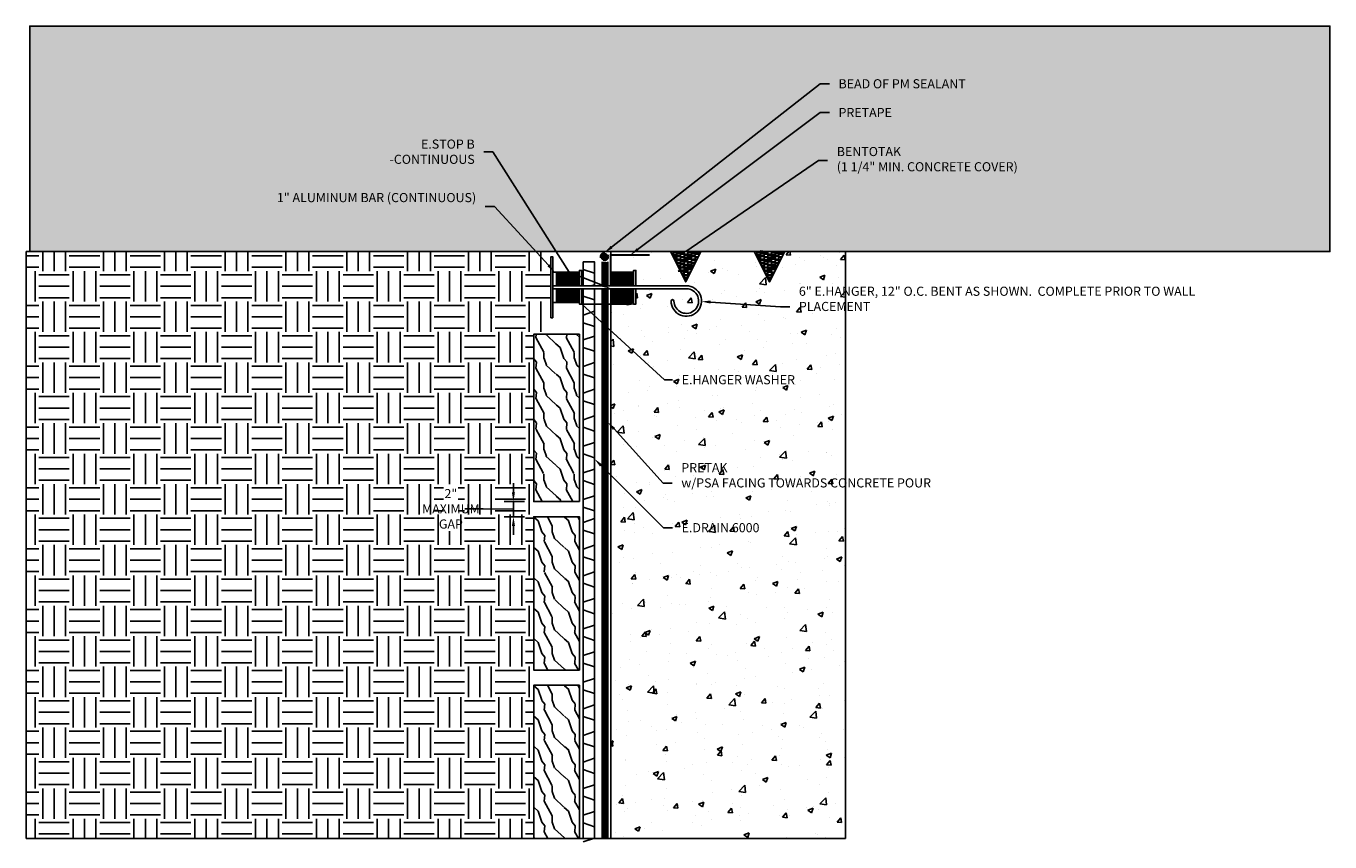
# Model space of a CAD drawing. Units: inches. Extents: x 0.6 to 43.5, y -4.9 to 21.9.
import ezdxf
from ezdxf import colors
from ezdxf.entities.mleader import LeaderData, LeaderLine
from ezdxf.math import Vec2, Vec3

# ---------------------------------------------------------------- set-up
doc = ezdxf.new("R2010")
doc.units = ezdxf.units.IN
doc.header["$MEASUREMENT"] = 0
doc.linetypes.add('DASHED2', pattern=[0.375, 0.25, -0.125])
for name, color, linetype, true_color in [('BENTOTAK', 7, 'Continuous', 0x29c729), ('E-CANT-STOP', 7, 'Continuous', 0x197b19), ('E.Drain 6000', 7, 'Continuous', 0xa57c52), ('PRETAK', 7, 'DASHED2', 0x0824c4), ('PRETAPE', 7, 'Continuous', 0xab6f44)]:
    doc.layers.add(name, color=color, linetype=linetype, true_color=true_color)
for name, color, linetype in [('Z-Anchors', 4, 'Continuous'), ('Z-Conditions', 10, 'Continuous'), ('Z-Dimension', 3, 'Continuous'), ('Z-TEXT', 3, 'Continuous')]:
    doc.layers.add(name, color=color, linetype=linetype)
doc.styles.add('ARIAL', font='arial.ttf')
doc.dimstyles.new('Arial', dxfattribs={"dimtxt": 0.125, "dimasz": 0.125, "dimexe": 0.125, "dimexo": 0.125, "dimgap": 0.125, "dimtad": 0, "dimtih": 1, "dimtoh": 1, "dimdec": 5, "dimzin": 0, "dimdsep": 46, "dimlunit": 4, "dimtxsty": 'ARIAL', "dimcen": 0.125, "dimclrd": 256, "dimclre": 256, "dimclrt": 256, "dimadec": 0, "dimazin": 0, "dimtfac": 1, "dimtdec": 5, "dimtofl": 0, "dimtmove": 0, "dimatfit": 3, "dimfxl": 1, "dimtfill": 1, "dimtfillclr": 256, "dimfrac": 2, "dimtolj": 1, "dimtzin": 0, "dimlwd": -1, "dimlwe": -1, "dimarcsym": 0})

# ---------------------------------------------------------------- blocks, each defined once
blk = doc.blocks.new('2x6')
at = {"layer": 'Z-Conditions'}
h = blk.add_hatch(dxfattribs=at)
h.set_pattern_fill('WOOD2', color=256, pattern_type=2)
h.set_pattern_definition([(108.435, (0.26, 0), (-0.999998, 2), [0.37947, -2.7828]), (139.3987, (0.14, 0.36), (-5.999999, 5.0000004), [0.18439, -9.035154]), (136.8476, (1, 0.48), (-14.99999754, 14.00000283), [0.438634, -21.493078]), (109.983, (0.68, 0.78), (-2.9999995, 8.0000007), [0.234094, -11.470606]), (90, (0.6, 0), (-1, 1), [0.2, -0.8]), (118.4429, (0.6, 0.2), (6.99999384, -13.00000377), [0.545894, -26.748794]), (84.2894, (0.34, 0.68), (-1.0000013, -8.9999994), [0.201, -9.84888]), (129.8056, (0.36, 0.88), (4.0000024, -4.999998), [0.156205, -7.654045])])
h.paths.add_polyline_path([(1.5, 5.5), (0, 5.5), (0, 0), (1.5, 0)])
blk.add_lwpolyline([(1.5, 0), (0, 0), (0, 5.5), (1.5, 5.5)], close=True, dxfattribs=at)
blk = doc.blocks.new('E-DRAIN 6000')
at = {"layer": 'E.Drain 6000'}
for p, q in [((0, 0.375), (6.063, 0.375)), ((0, 0), (6.063, 0)), ((0.126, 0), (0.251, 0.375)), ((0.626, 0), (0.501, 0.375)), ((1.001, 0), (1.126, 0.375)), ((1.501, 0), (1.376, 0.375)), ((1.876, 0), (2.001, 0.375)), ((2.376, 0), (2.251, 0.375)), ((2.751, 0), (2.876, 0.375)), ((3.251, 0), (3.126, 0.375)), ((3.626, 0), (3.751, 0.375)), ((4.126, 0), (4.001, 0.375)), ((4.501, 0), (4.626, 0.375)), ((5.001, 0), (4.876, 0.375)), ((5.376, 0), (5.501, 0.375)), ((5.876, 0), (5.751, 0.375))]:
    blk.add_line(p, q, dxfattribs=at)
blk = doc.blocks.new('ANCHOR')
at = {"layer": 'Z-Anchors'}
blk.add_lwpolyline([(33.407, 11.279, 2.414214), (33.907, 11.779), (29.515, 11.779), (29.515, 12.732), (29.453, 12.732), (29.453, 10.732), (29.515, 10.732), (29.515, 11.685), (33.907, 11.685, -2.414214), (33.501, 11.279, 1)], format="xyb", close=True, dxfattribs=at)
blk = doc.blocks.new('*D5')
at = {"layer": 'Defpoints', "color": 0, "transparency": 16777216}
for p in [(16.605, 6.303), (17.274, 6.303), (17.274, 5.803)]:
    blk.add_point(p, dxfattribs=at)
at = {"layer": 'Z-Dimension', "transparency": 16777216}
for p, q in [((16.605, 6.603), (16.605, 6.903)), ((15.61, 6.064), (15.01, 6.064)), ((16.605, 6.053), (15.61, 6.064)), ((16.974, 6.303), (16.305, 6.303)), ((16.605, 5.803), (16.605, 6.303)), ((16.974, 5.803), (16.305, 5.803)), ((16.605, 5.503), (16.605, 5.203))]:
    blk.add_line(p, q, dxfattribs=at)
for points in [[(16.555, 6.603), (16.655, 6.603), (16.605, 6.303)], [(16.555, 5.503), (16.655, 5.503), (16.605, 5.803)]]:
    blk.add_solid(points, dxfattribs=at)
at = {"layer": 'Z-Dimension', "transparency": 16777216, "insert": (14.548, 6.064), "char_height": 0.3, "width": 0.32305, "attachment_point": 5, "style": 'ARIAL', "bg_fill": 3, "box_fill_scale": 1.25, "bg_fill_color": 256, "bg_fill_true_color": 13158600, "bg_fill_transparency": 0}
blk.add_mtext('\\A1;2"\\PMAXIMUM\\PGAP', dxfattribs=at)

msp = doc.modelspace()

# ---------------------------------------------------------------- hatches: boundary and pattern name
at = {"layer": 'BENTOTAK'}
h = msp.add_hatch(dxfattribs=at)
h.set_pattern_fill('AR-RSHKE', color=256, scale=0.005, angle=90, style=0)
h.paths.add_polyline_path([(18.023569, 13.392864), (18.773569, 13.392864), (18.773569, 13.845989), (18.023569, 13.845989)])
h = msp.add_hatch(dxfattribs=at)
h.set_pattern_fill('AR-RSHKE', color=256, scale=0.005, angle=90, style=0)
h.paths.add_polyline_path([(19.804819, 13.392864), (20.554819, 13.392864), (20.554819, 13.845989), (19.804819, 13.845989)])
h = msp.add_hatch(dxfattribs=at)
h.set_pattern_fill('AR-RSHKE', color=256, scale=0.005, angle=90, style=0)
h.paths.add_polyline_path([(18.773569, 13.299114), (18.023569, 13.299114), (18.023569, 12.845989), (18.773569, 12.845989)])
h = msp.add_hatch(dxfattribs=at)
h.set_pattern_fill('AR-RSHKE', color=256, scale=0.005, angle=90, style=0)
h.paths.add_polyline_path([(20.554819, 13.299114), (19.804819, 13.299114), (19.804819, 12.845989), (20.554819, 12.845989)])
at = {"layer": 'Z-Conditions'}
h = msp.add_hatch(dxfattribs=at)
h.set_pattern_fill('AR-CONC', color=256, scale=0.25)
h.set_pattern_definition([(50, (-11.6636, 1.6136), (1.79315, -0.15688), [0.1875, -2.0625]), (355, (-11.6636, 1.6136), (-0.34688, 1.88048), [0.15, -1.65]), (100.4514, (-11.5142, 1.6006), (1.44627, 1.7236), [0.15935, -1.752855]), (46.184, (-11.6636, 2.1136), (2.6681, -0.4138), [0.28125, -3.09375]), (96.6356, (-11.4413, 2.0792), (2.33665, 2.4353), [0.23903, -2.62928]), (351.184, (-11.6636, 2.1136), (2.33665, 2.4353), [0.225, -2.475]), (21, (-11.4136, 1.9886), (1.492268, -1.006547), [0.1875, -2.0625]), (326, (-11.4136, 1.9886), (0.60829, 1.812875), [0.15, -1.65]), (71.4514, (-11.2892, 1.9048), (2.100556, 0.80633), [0.15935, -1.752855]), (37.5, (-11.6636, 1.61364), (0.0303996, 0.8322346), [0, -1.63, 0, -1.675, 0, -1.65625]), (7.5, (-11.6636, 1.6136), (0.657674, 0.986029), [0, -0.955, 0, -1.5925, 0, -0.63125]), (327.5, (-12.2211, 1.61364), (1.334556, -0.056387), [0, -0.625, 0, -1.95, 0, -2.5875]), (317.5, (-12.4711, 1.6136), (1.457965, 0.250262), [0, -0.8125, 0, -1.295, 0, -1.8375])])
h.paths.add_polyline_path([(0.701956, 21.929359), (0.701956, 14.518322), (43.453001, 14.518322), (43.453001, 21.929359)])
h = msp.add_hatch(dxfattribs=at)
h.set_pattern_fill('EARTH', color=256, scale=4)
h.paths.add_polyline_path([(17.273569, 11.803016), (17.836069, 11.803016), (17.836069, 14.518322), (0.579402, 14.518322), (0.579402, -4.77625), (17.273569, -4.77625)])
h = msp.add_hatch(dxfattribs=at)
h.set_pattern_fill('AR-CONC', color=256, scale=0.25)
h.paths.add_polyline_path([(27.523569, 14.518322), (20.273569, 14.518322), (19.804819, 14.518322), (19.804819, 13.845989), (20.554819, 13.845989), (20.554819, 13.899985), (20.632944, 13.899985), (20.632944, 13.392864), (22.290316, 13.392864, -2.414213562), (21.790316, 12.892864, -1), (21.884066, 12.892864, 2.414213562), (22.290316, 13.299114), (20.632944, 13.299114), (20.632944, 12.791992), (20.554819, 12.791992), (19.804819, 12.845989), (19.804819, -4.77625), (27.523569, -4.77625)])
h = msp.add_hatch(dxfattribs=at)
h.set_pattern_fill('WOOD2', color=256, pattern_type=2)
h.set_pattern_definition([(108.435, (17.53357, 0.30302), (-0.999998, 2), [0.37947, -2.7828]), (139.3987, (17.41357, 0.66302), (-5.999999, 5.0000004), [0.18439, -9.035154]), (136.8476, (18.27357, 0.783016), (-14.99999754, 14.00000283), [0.438634, -21.493078]), (109.983, (17.95357, 1.08302), (-2.9999995, 8.0000007), [0.234094, -11.470606]), (90, (17.8736, 0.303), (-1, 1), [0.2, -0.8]), (118.4429, (17.87357, 0.503016), (6.99999384, -13.00000377), [0.545894, -26.748794]), (84.2894, (17.61357, 0.98302), (-1.0000013, -8.9999994), [0.201, -9.84888]), (129.8056, (17.63357, 1.18302), (4.0000024, -4.999998), [0.156205, -7.654045])])
h.paths.add_polyline_path([(18.773569, 5.803016), (17.273569, 5.803016), (17.273569, 0.763383), (18.773569, 0.763383)])
h = msp.add_hatch(dxfattribs=at)
h.set_pattern_fill('WOOD2', color=256, pattern_type=2)
h.set_pattern_definition([(108.435, (17.53357, -5.23662), (-0.999998, 2), [0.37947, -2.7828]), (139.3987, (17.41357, -4.87662), (-5.999999, 5.0000004), [0.18439, -9.035154]), (136.8476, (18.27357, -4.756617), (-14.99999754, 14.00000283), [0.438634, -21.493078]), (109.983, (17.95357, -4.45662), (-2.9999995, 8.0000007), [0.234094, -11.470606]), (90, (17.8736, -5.2366), (-1, 1), [0.2, -0.8]), (118.4429, (17.87357, -5.036617), (6.99999384, -13.00000377), [0.545894, -26.748794]), (84.2894, (17.61357, -4.55662), (-1.0000013, -8.9999994), [0.201, -9.84888]), (129.8056, (17.63357, -4.35662), (4.0000024, -4.999998), [0.156205, -7.654045])])
h.paths.add_polyline_path([(18.773569, 0.263383), (17.273569, 0.263383), (17.273569, -4.77625), (18.773569, -4.77625)])

# ---------------------------------------------------------------- linework, layer by layer
at = {"layer": 'E-CANT-STOP'}
for points in [[(18.773569, 13.845989), (18.023569, 13.845989), (18.023569, 13.392864), (18.773569, 13.392864)], [(20.554819, 13.845989), (19.804819, 13.845989), (19.804819, 13.392864), (20.554819, 13.392864)], [(18.773569, 12.845989), (18.023569, 12.845989), (18.023569, 13.299114), (18.773569, 13.299114)], [(20.554819, 12.845989), (19.804819, 12.845989), (19.804819, 13.299114), (20.554819, 13.299114)]]:
    msp.add_lwpolyline(points, close=True, dxfattribs=at)
at = {"layer": 'E.Drain 6000'}
for p, q in [((19.273569, 13.805702), (18.898569, 13.930702)), ((19.273569, 13.805031), (18.898569, 13.930031)), ((19.273569, 13.430031), (19.162069, 13.392864)), ((19.273569, 12.930031), (18.898569, 13.055031)), ((19.273569, 12.555031), (18.898569, 12.430031)), ((19.273569, 12.055031), (18.898569, 12.180031)), ((19.273569, 5.740516), (18.898569, 5.615516)), ((19.273569, 5.240516), (18.898569, 5.365516)), ((19.273569, 4.865516), (18.898569, 4.740516)), ((19.273569, 4.365516), (18.898569, 4.490516)), ((19.273569, 3.990516), (18.898569, 3.865516)), ((19.273569, 3.490516), (18.898569, 3.615516)), ((19.273569, 3.115516), (18.898569, 2.990516)), ((19.273569, 2.615516), (18.898569, 2.740516)), ((19.273569, 2.240516), (18.898569, 2.115516)), ((19.273569, 1.740516), (18.898569, 1.865516)), ((19.273569, 1.365516), (18.898569, 1.240516)), ((19.273569, 0.865516), (18.898569, 0.990516)), ((19.273569, 0.490516), (18.898569, 0.365516)), ((19.273569, -0.009484), (18.898569, 0.115516)), ((19.273569, -0.384484), (18.898569, -0.509484)), ((19.273569, -0.884484), (18.898569, -0.759484)), ((19.273569, -1.259484), (18.898569, -1.384484)), ((19.273569, -1.759484), (18.898569, -1.634484)), ((19.273569, -2.134484), (18.898569, -2.259484)), ((19.273569, -2.634484), (18.898569, -2.509484)), ((19.273569, -3.009484), (18.898569, -3.134484)), ((19.273569, -3.509484), (18.898569, -3.384484)), ((19.273569, -3.884484), (18.898569, -4.009484)), ((19.273569, -4.384484), (18.898569, -4.259484)), ((19.273569, -4.759484), (18.898569, -4.884484))]:
    msp.add_line(p, q, dxfattribs=at)
for points in [[(19.273569, 13.392864), (19.273569, 14.180031), (18.898569, 14.180031), (18.898569, 13.392864)], [(18.898569, 13.299114), (18.898569, 11.929359)], [(19.273569, 11.929359), (19.273569, 13.299114)], [(18.898569, 5.866188), (18.898569, -4.77625)], [(19.273569, 5.866188), (19.273569, -4.77625)]]:
    msp.add_lwpolyline(points, dxfattribs=at)
at = {"layer": 'PRETAK', "ltscale": 0.5, "const_width": 0.1875, "flags": 128}
for points in [[(19.617319, 14.180031), (19.617319, 13.392864)], [(19.617319, 13.299114), (19.617319, -4.77625)]]:
    msp.add_lwpolyline(points, dxfattribs=at)
at = {"layer": 'PRETAK', "linetype": 'Continuous', "flags": 128}
for points in [[(19.523569, 14.180031), (19.523569, 13.392864)], [(19.711069, 14.180031), (19.711069, 13.392864)], [(19.523569, 13.299114), (19.523569, -4.77625)], [(19.711069, 13.299114), (19.711069, -4.77625)], [(19.804819, 13.299114), (19.804819, -4.77625)]]:
    msp.add_lwpolyline(points, dxfattribs=at)
at = {"layer": 'Z-Anchors'}
msp.add_lwpolyline([(20.554819, 13.392864), (20.554819, 13.899985), (20.632944, 13.899985), (20.632944, 13.392864)], dxfattribs=at)
at = {"layer": 'Z-Conditions'}
for p, q in [((18.898569, 14.518322), (0.579402, 14.518322)), ((0.579402, 14.518322), (0.579402, -4.77625))]:
    msp.add_line(p, q, dxfattribs=at)
for points in [[(20.273569, 14.518322), (43.453001, 14.518322), (43.453001, 21.929359), (27.273569, 21.929359), (0.701956, 21.929359), (0.701956, 14.518322)], [(18.773569, 0.763383), (17.273569, 0.763383), (17.273569, 5.803016), (18.773569, 5.803016)], [(18.773569, -4.77625), (17.273569, -4.77625), (17.273569, 0.263383), (18.773569, 0.263383)]]:
    msp.add_lwpolyline(points, close=True, dxfattribs=at)
for points in [[(27.523569, 14.518322), (27.523569, -4.77625)], [(19.804819, -4.77625), (19.804819, 13.299114)], [(0.579402, -4.77625), (27.523569, -4.77625)]]:
    msp.add_lwpolyline(points, dxfattribs=at)

# ---------------------------------------------------------------- block references
msp.add_blockref('2x6', (17.273569, 6.303016))
at = {"layer": 'PRETAK', "linetype": 'Continuous', "rotation": 90}
msp.add_blockref('E-DRAIN 6000', (19.273569, 5.866188), dxfattribs=at)

# ---------------------------------------------------------------- next in the draw order: dimensions: what is measured, and where the dimension line sits
at = {"layer": 'Z-Dimension'}
dim = msp.add_linear_dim(base=(16.605236, 6.303016), p1=(17.273569, 5.803016), p2=(17.273569, 6.303016), angle=90, text='2"\\PMAXIMUM\\PGAP', dimstyle='Arial', override={"dimscale": 2.4, "dimtmove": 1}, dxfattribs=at)
dim.commit()
dim.dimension.update_dxf_attribs({"geometry": '*D5', "text_midpoint": (14.709602, 6.063863), "dimtype": 161})

# ---------------------------------------------------------------- next in the draw order: leaders
at = {"layer": 'Z-TEXT'}
ml = msp.add_multileader_mtext('Standard', dxfattribs=at)
ml.set_content('6" E.HANGER, 12" O.C. BENT AS SHOWN.  COMPLETE PRIOR TO WALL PLACEMENT', color=256, style='ARIAL')
ml.set_leader_properties(color=256, linetype='ByLayer', lineweight=-1)
ml.build(insert=Vec2(0, 0))
ml.multileader.update_dxf_attribs({"text_left_attachment_type": 2, "text_right_attachment_type": 2, "dogleg_length": 0.125, "arrow_head_size": 0.3, "scale": 2.4})
ctx = ml.context
ctx.base_point, ctx.scale, ctx.char_height, ctx.arrow_head_size, ctx.landing_gap_size, ctx.plane_origin = Vec3(25.691768, 12.703988), 2.4, 0.3, 0.3, 0.3, Vec3(21.407107, 15.906601)
ctx.left_attachment, ctx.right_attachment = 2, 2
notes = []
notes.append((ctx, [(1, (1, 1, 0), (25.391768, 12.703988), (1, 0), 0.3, [(0, [(22.785363, 12.877875)], 0, [])])]))
ctx.mtext.insert, ctx.mtext.width, ctx.mtext.flow_direction = Vec3(25.991768, 13.364527), 6.27276007, 5
ctx.mtext.has_bg_fill, ctx.mtext.bg_color, ctx.mtext.bg_scale_factor, ctx.mtext.bg_transparency, ctx.mtext.use_window_bg_color = 1, -1027028792, 1.5, 0, 1
ml = msp.add_multileader_mtext('Standard', dxfattribs=at)
ml.set_content('PRETAK\\Pw/PSA FACING TOWARDS CONCRETE POUR', color=256, style='ARIAL')
ml.set_leader_properties(color=256, linetype='ByLayer', lineweight=-1)
ml.build(insert=Vec2(0, 0))
ml.multileader.update_dxf_attribs({"text_left_attachment_type": 2, "text_right_attachment_type": 2, "dogleg_length": 0.125, "arrow_head_size": 0.3, "scale": 2.4})
ctx = ml.context
ctx.base_point, ctx.scale, ctx.char_height, ctx.arrow_head_size, ctx.landing_gap_size, ctx.plane_origin = Vec3(21.825618, 6.907719), 2.4, 0.3, 0.3, 0.3, Vec3(20.898941, 7.853163)
ctx.left_attachment, ctx.right_attachment = 2, 2
notes.append((ctx, [(0, (1, 1, 0), (21.525618, 6.907719), (1, 0), 0.3, [(0, [(19.711069, 8.909768)], 0, [])])]))
ctx.mtext.insert, ctx.mtext.width, ctx.mtext.flow_direction = Vec3(22.125618, 7.565598), 5.28804775, 5
ctx.mtext.has_bg_fill, ctx.mtext.bg_color, ctx.mtext.bg_scale_factor, ctx.mtext.bg_transparency, ctx.mtext.use_window_bg_color = 1, -1027028792, 1.5, 0, 1
for ctx, leaders in notes:
    for number, flags, end, landing, length, lines in leaders:
        leader = LeaderData()
        leader.index, (leader.has_last_leader_line, leader.has_dogleg_vector, leader.attachment_direction) = number, flags
        leader.last_leader_point, leader.dogleg_vector, leader.dogleg_length = Vec3(end), Vec3(landing), length
        for number, points, colour, breaks in lines:
            line = LeaderLine()
            line.index, line.vertices, line.color, line.breaks = number, Vec3.list(points), colors.encode_raw_color(colour), breaks
            leader.lines.append(line)
        ctx.leaders.append(leader)

# ---------------------------------------------------------------- next in the draw order: hatches: boundary and pattern name
at = {"layer": 'BENTOTAK'}
h = msp.add_hatch(dxfattribs=at)
h.set_pattern_fill('AR-RSHKE', color=256, scale=0.01, angle=90, style=0)
h.set_pattern_definition([(90, (624.85369, -514.30659), (-0.12, 0.255), [0.06, -0.05, 0.07, -0.03, 0.09, -0.04]), (90, (624.84869, -514.24659), (-0.12, 0.255), [0.05, -0.19, 0.04, -0.06]), (90, (624.86119, -514.12659), (-0.12, 0.255), [0.03, -0.31]), (180, (624.85369, -514.30659), (-0.12, -0.085), [0.115, -0.365]), (180, (624.85369, -514.24659), (-0.12, -0.085), [0.1125, -0.3675]), (180, (624.85369, -514.19659), (-0.12, -0.085), [0.105, -0.375]), (180, (624.86119, -514.12659), (-0.12, -0.085), [0.115, -0.365]), (180, (624.86119, -514.09659), (-0.12, -0.085), [0.115, -0.365]), (180, (624.85369, -514.00659), (-0.12, -0.085), [0.11, -0.37])])
h.paths.add_polyline_path([(25.525464, 14.518322), (25.025464, 13.518322), (24.775464, 14.018322), (24.525464, 14.518322)])

# ---------------------------------------------------------------- next in the draw order: linework, layer by layer
msp.add_lwpolyline([(25.525464, 14.518322), (25.025464, 13.518322), (25.025464, 13.518322), (24.525464, 14.518322), (25.525464, 14.518322)], close=True, dxfattribs=at)

# ---------------------------------------------------------------- next in the draw order: block references
msp.add_blockref('ANCHOR', (-11.616726, 1.613644))

# ---------------------------------------------------------------- next in the draw order: leaders
at = {"layer": 'Z-TEXT'}
ml = msp.add_multileader_mtext('Standard', dxfattribs=at)
ml.set_content('E.DRAIN 6000', color=256, style='ARIAL')
ml.set_leader_properties(color=256, linetype='ByLayer', lineweight=-1)
ml.build(insert=Vec2(0, 0))
ml.multileader.update_dxf_attribs({"text_left_attachment_type": 2, "text_right_attachment_type": 2, "dogleg_length": 0.125, "arrow_head_size": 0.3, "scale": 2.4})
ctx = ml.context
ctx.base_point, ctx.scale, ctx.char_height, ctx.arrow_head_size, ctx.landing_gap_size, ctx.plane_origin = Vec3(21.834432, 5.440043), 2.4, 0.3, 0.3, 0.3, Vec3(20.907755, 6.385487)
ctx.left_attachment, ctx.right_attachment = 2, 2
notes = []
notes.append((ctx, [(0, (1, 1, 0), (21.534432, 5.440043), (1, 0), 0.3, [(0, [(19.273569, 7.700906)], 0, [])])]))
ctx.mtext.insert, ctx.mtext.flow_direction = Vec3(22.134432, 5.593215), 5
ctx.mtext.has_bg_fill, ctx.mtext.bg_color, ctx.mtext.bg_scale_factor, ctx.mtext.bg_transparency, ctx.mtext.use_window_bg_color = 1, -1027028792, 1.5, 0, 1
for ctx, leaders in notes:
    for number, flags, end, landing, length, lines in leaders:
        leader = LeaderData()
        leader.index, (leader.has_last_leader_line, leader.has_dogleg_vector, leader.attachment_direction) = number, flags
        leader.last_leader_point, leader.dogleg_vector, leader.dogleg_length = Vec3(end), Vec3(landing), length
        for number, points, colour, breaks in lines:
            line = LeaderLine()
            line.index, line.vertices, line.color, line.breaks = number, Vec3.list(points), colors.encode_raw_color(colour), breaks
            leader.lines.append(line)
        ctx.leaders.append(leader)

# ---------------------------------------------------------------- next in the draw order: leaders
ml = msp.add_multileader_mtext('Standard', dxfattribs=at)
ml.set_content('E.STOP B\\P-CONTINUOUS', color=256, style='ARIAL')
ml.set_leader_properties(color=256, linetype='ByLayer', lineweight=-1)
ml.build(insert=Vec2(0, 0))
ml.multileader.update_dxf_attribs({"text_left_attachment_type": 2, "text_right_attachment_type": 2, "dogleg_length": 0.125, "arrow_head_size": 0.3, "scale": 2.4})
ctx = ml.context
ctx.base_point, ctx.scale, ctx.char_height, ctx.arrow_head_size, ctx.landing_gap_size, ctx.plane_origin = Vec3(12.110903, 17.792728), 2.4, 0.3, 0.3, 0.3, Vec3(20.661053, 17.817239)
ctx.left_attachment, ctx.right_attachment, ctx.text_align_type = 2, 2, 2
notes = []
notes.append((ctx, [(1, (1, 1, 0), (15.932527, 17.792728), (-1, 0), 0.3, [(1, [(19.804819, 13.299114), (18.439117, 13.845989)], 0, [])])]))
ctx.mtext.insert, ctx.mtext.alignment, ctx.mtext.flow_direction = Vec3(15.332527, 18.200607), 3, 5
ctx.mtext.has_bg_fill, ctx.mtext.bg_color, ctx.mtext.bg_scale_factor, ctx.mtext.bg_transparency, ctx.mtext.use_window_bg_color = 1, -1027028792, 1.5, 0, 1
ml = msp.add_multileader_mtext('Standard', dxfattribs=at)
ml.set_content('BENTOTAK\\P(1 1/4" MIN. CONCRETE COVER)', color=256, style='ARIAL')
ml.set_leader_properties(color=256, linetype='ByLayer', lineweight=-1)
ml.build(insert=Vec2(0, 0))
ml.multileader.update_dxf_attribs({"text_left_attachment_type": 2, "text_right_attachment_type": 2, "dogleg_length": 0.125, "arrow_head_size": 0.3, "scale": 2.4})
ctx = ml.context
ctx.base_point, ctx.scale, ctx.char_height, ctx.arrow_head_size, ctx.landing_gap_size, ctx.plane_origin = Vec3(26.936937, 17.506984), 2.4, 0.3, 0.3, 0.3, Vec3(25.689843, 17.817239)
ctx.left_attachment, ctx.right_attachment = 2, 2
notes.append((ctx, [(0, (1, 1, 0), (26.636937, 17.506984), (1, 0), 0.3, [(0, [(25.025464, 14.518322), (22.270505, 14.518322)], 0, [])])]))
ctx.mtext.insert, ctx.mtext.flow_direction = Vec3(27.236937, 17.956404), 5
ctx.mtext.has_bg_fill, ctx.mtext.bg_color, ctx.mtext.bg_scale_factor, ctx.mtext.bg_transparency, ctx.mtext.use_window_bg_color = 1, -1027028792, 1.5, 0, 1
ml = msp.add_multileader_mtext('Standard', dxfattribs=at)
ml.set_content('E.HANGER WASHER', color=256, style='ARIAL')
ml.set_leader_properties(color=256, linetype='ByLayer', lineweight=-1)
ml.build(insert=Vec2(0, 0))
ml.multileader.update_dxf_attribs({"text_left_attachment_type": 2, "text_right_attachment_type": 2, "dogleg_length": 0.125, "arrow_head_size": 0.3, "scale": 2.4})
ctx = ml.context
ctx.base_point, ctx.scale, ctx.char_height, ctx.arrow_head_size, ctx.landing_gap_size, ctx.plane_origin = Vec3(21.83898, 10.301044), 2.4, 0.3, 0.3, 0.3, Vec3(20.411053, 12.511947)
ctx.left_attachment, ctx.right_attachment = 2, 2
notes.append((ctx, [(0, (1, 1, 0), (21.56898, 10.301044), (1, 0), 0.27, [(1, [(20.632944, 12.791992), (18.851694, 12.791992)], 0, [])])]))
ctx.mtext.insert, ctx.mtext.flow_direction = Vec3(22.13898, 10.45616), 5
ctx.mtext.has_bg_fill, ctx.mtext.bg_color, ctx.mtext.bg_scale_factor, ctx.mtext.bg_transparency, ctx.mtext.use_window_bg_color = 1, -1027028792, 1.5, 0, 1
for ctx, leaders in notes:
    for number, flags, end, landing, length, lines in leaders:
        leader = LeaderData()
        leader.index, (leader.has_last_leader_line, leader.has_dogleg_vector, leader.attachment_direction) = number, flags
        leader.last_leader_point, leader.dogleg_vector, leader.dogleg_length = Vec3(end), Vec3(landing), length
        for number, points, colour, breaks in lines:
            line = LeaderLine()
            line.index, line.vertices, line.color, line.breaks = number, Vec3.list(points), colors.encode_raw_color(colour), breaks
            leader.lines.append(line)
        ctx.leaders.append(leader)

# ---------------------------------------------------------------- next in the draw order: hatches: boundary and pattern name
at = {"layer": 'BENTOTAK'}
h = msp.add_hatch(dxfattribs=at)
h.set_pattern_fill('AR-RSHKE', color=256, scale=0.01, angle=90, style=0)
h.set_pattern_definition([(90, (622.09873, -514.30659), (-0.12, 0.255), [0.06, -0.05, 0.07, -0.03, 0.09, -0.04]), (90, (622.09373, -514.24659), (-0.12, 0.255), [0.05, -0.19, 0.04, -0.06]), (90, (622.10623, -514.12659), (-0.12, 0.255), [0.03, -0.31]), (180, (622.09873, -514.30659), (-0.12, -0.085), [0.115, -0.365]), (180, (622.09873, -514.24659), (-0.12, -0.085), [0.1125, -0.3675]), (180, (622.09873, -514.19659), (-0.12, -0.085), [0.105, -0.375]), (180, (622.10623, -514.12659), (-0.12, -0.085), [0.115, -0.365]), (180, (622.10623, -514.09659), (-0.12, -0.085), [0.115, -0.365]), (180, (622.09873, -514.00659), (-0.12, -0.085), [0.11, -0.37])])
h.paths.add_polyline_path([(22.770505, 14.518322), (22.270505, 13.518322), (22.020505, 14.018322), (21.770505, 14.518322)])
at = {"layer": 'PRETAK'}
h = msp.add_hatch(color=256, dxfattribs=at)
h.dxf.hatch_style = 1
h.paths.add_polyline_path([(19.46497, 14.349813, 1), (19.726045, 14.349813, 1)])

# ---------------------------------------------------------------- next in the draw order: linework, layer by layer
msp.add_lwpolyline([(18.023569, 13.299114), (18.023569, 12.845989), (17.898569, 12.845989), (17.898569, 13.845989), (18.023569, 13.845989), (18.023569, 13.392864)])
at = {"layer": 'BENTOTAK'}
msp.add_lwpolyline([(22.770505, 14.518322), (22.270505, 13.518322), (22.270505, 13.518322), (21.770505, 14.518322), (22.770505, 14.518322)], close=True, dxfattribs=at)
at = {"layer": 'PRETAK'}
msp.add_circle((19.595507, 14.349813), 0.130537, dxfattribs=at)
at = {"layer": 'Z-Anchors'}
for points in [[(18.773569, 13.392864), (18.773569, 13.899985), (18.851694, 13.899985), (18.851694, 13.392864)], [(18.773569, 13.299114), (18.773569, 12.791992), (18.851694, 12.791992), (18.851694, 13.299114)], [(20.554819, 13.299114), (20.554819, 12.791992), (20.632944, 12.791992), (20.632944, 13.299114)]]:
    msp.add_lwpolyline(points, dxfattribs=at)
at = {"layer": 'Z-Conditions'}
msp.add_line((19.804819, 14.518322), (19.804819, 13.392864), dxfattribs=at)

# ---------------------------------------------------------------- next in the draw order: leaders
at = {"layer": 'Z-TEXT'}
ml = msp.add_multileader_mtext('Standard', dxfattribs=at)
ml.set_content('PRETAPE', color=256, style='ARIAL')
ml.set_leader_properties(color=256, linetype='ByLayer', lineweight=-1)
ml.build(insert=Vec2(0, 0))
ml.multileader.update_dxf_attribs({"text_left_attachment_type": 2, "text_right_attachment_type": 2, "dogleg_length": 0.125, "arrow_head_size": 0.3, "scale": 2.4})
ctx = ml.context
ctx.base_point, ctx.scale, ctx.char_height, ctx.arrow_head_size, ctx.landing_gap_size, ctx.plane_origin = Vec3(26.995042, 19.087914), 2.4, 0.3, 0.3, 0.3, Vec3(37.849547, 11.269048)
ctx.left_attachment, ctx.right_attachment = 2, 2
notes = []
notes.append((ctx, [(0, (1, 1, 0), (26.695042, 19.087914), (1, 0), 0.3, [(0, [(20.444144, 14.403655)], 0, [])])]))
ctx.mtext.insert, ctx.mtext.width, ctx.mtext.flow_direction = Vec3(27.295042, 19.237914), 1.83675057, 5
ctx.mtext.has_bg_fill, ctx.mtext.bg_color, ctx.mtext.bg_scale_factor, ctx.mtext.bg_transparency, ctx.mtext.use_window_bg_color = 1, -1027028792, 1.5, 0, 1
ml = msp.add_multileader_mtext('Standard', dxfattribs=at)
ml.set_content('1" ALUMINUM BAR (CONTINUOUS)', color=256, style='ARIAL')
ml.set_leader_properties(color=256, linetype='ByLayer', lineweight=-1)
ml.build(insert=Vec2(0, 0))
ml.multileader.update_dxf_attribs({"text_left_attachment_type": 2, "text_right_attachment_type": 2, "dogleg_length": 0.125, "arrow_head_size": 0.3, "scale": 2.4})
ctx = ml.context
ctx.base_point, ctx.scale, ctx.char_height, ctx.arrow_head_size, ctx.landing_gap_size, ctx.plane_origin = Vec3(11.419167, 15.99553), 2.4, 0.3, 0.3, 0.3, Vec3(20.911053, 19.616038)
ctx.left_attachment, ctx.right_attachment, ctx.text_align_type = 2, 2, 2
notes.append((ctx, [(1, (1, 1, 0), (15.979945, 15.99553), (-1, 0), 0.3, [(0, [(17.961069, 13.845989)], 0, [])])]))
ctx.mtext.insert, ctx.mtext.width, ctx.mtext.alignment, ctx.mtext.flow_direction = Vec3(15.379945, 16.442904), 3.75308464, 3, 5
ctx.mtext.has_bg_fill, ctx.mtext.bg_color, ctx.mtext.bg_scale_factor, ctx.mtext.bg_transparency, ctx.mtext.use_window_bg_color = 1, -1027028792, 1.5, 0, 1
for ctx, leaders in notes:
    for number, flags, end, landing, length, lines in leaders:
        leader = LeaderData()
        leader.index, (leader.has_last_leader_line, leader.has_dogleg_vector, leader.attachment_direction) = number, flags
        leader.last_leader_point, leader.dogleg_vector, leader.dogleg_length = Vec3(end), Vec3(landing), length
        for number, points, colour, breaks in lines:
            line = LeaderLine()
            line.index, line.vertices, line.color, line.breaks = number, Vec3.list(points), colors.encode_raw_color(colour), breaks
            leader.lines.append(line)
        ctx.leaders.append(leader)

# ---------------------------------------------------------------- next in the draw order: linework, layer by layer
at = {"layer": 'PRETAPE', "ltscale": 0.5, "const_width": 0.0625}
msp.add_lwpolyline([(19.804819, 13.392864), (19.804819, 13.392864), (19.804819, 14.403655), (21.083468, 14.403655)], dxfattribs=at)

# ---------------------------------------------------------------- next in the draw order: leaders
at = {"layer": 'Z-TEXT'}
ml = msp.add_multileader_mtext('Standard', dxfattribs=at)
ml.set_content('BEAD OF PM SEALANT', color=256, style='ARIAL')
ml.set_leader_properties(color=256, linetype='ByLayer', lineweight=-1)
ml.build(insert=Vec2(0, 0))
ml.multileader.update_dxf_attribs({"text_left_attachment_type": 2, "text_right_attachment_type": 2, "dogleg_length": 0.125, "arrow_head_size": 0.3, "scale": 2.4})
ctx = ml.context
ctx.base_point, ctx.scale, ctx.char_height, ctx.arrow_head_size, ctx.landing_gap_size, ctx.plane_origin = Vec3(26.995042, 20.028439), 2.4, 0.3, 0.3, 0.3, Vec3(37.849547, 12.209573)
ctx.left_attachment, ctx.right_attachment = 2, 2
notes = []
notes.append((ctx, [(0, (1, 1, 0), (26.695042, 20.028439), (1, 0), 0.3, [(0, [(19.595507, 14.480351)], 0, [])])]))
ctx.mtext.insert, ctx.mtext.width, ctx.mtext.flow_direction = Vec3(27.295042, 20.183657), 4.60027185, 5
ctx.mtext.has_bg_fill, ctx.mtext.bg_color, ctx.mtext.bg_scale_factor, ctx.mtext.bg_transparency, ctx.mtext.use_window_bg_color = 1, -1027028792, 1.5, 0, 1
for ctx, leaders in notes:
    for number, flags, end, landing, length, lines in leaders:
        leader = LeaderData()
        leader.index, (leader.has_last_leader_line, leader.has_dogleg_vector, leader.attachment_direction) = number, flags
        leader.last_leader_point, leader.dogleg_vector, leader.dogleg_length = Vec3(end), Vec3(landing), length
        for number, points, colour, breaks in lines:
            line = LeaderLine()
            line.index, line.vertices, line.color, line.breaks = number, Vec3.list(points), colors.encode_raw_color(colour), breaks
            leader.lines.append(line)
        ctx.leaders.append(leader)

doc.saveas('drawing.dxf')
